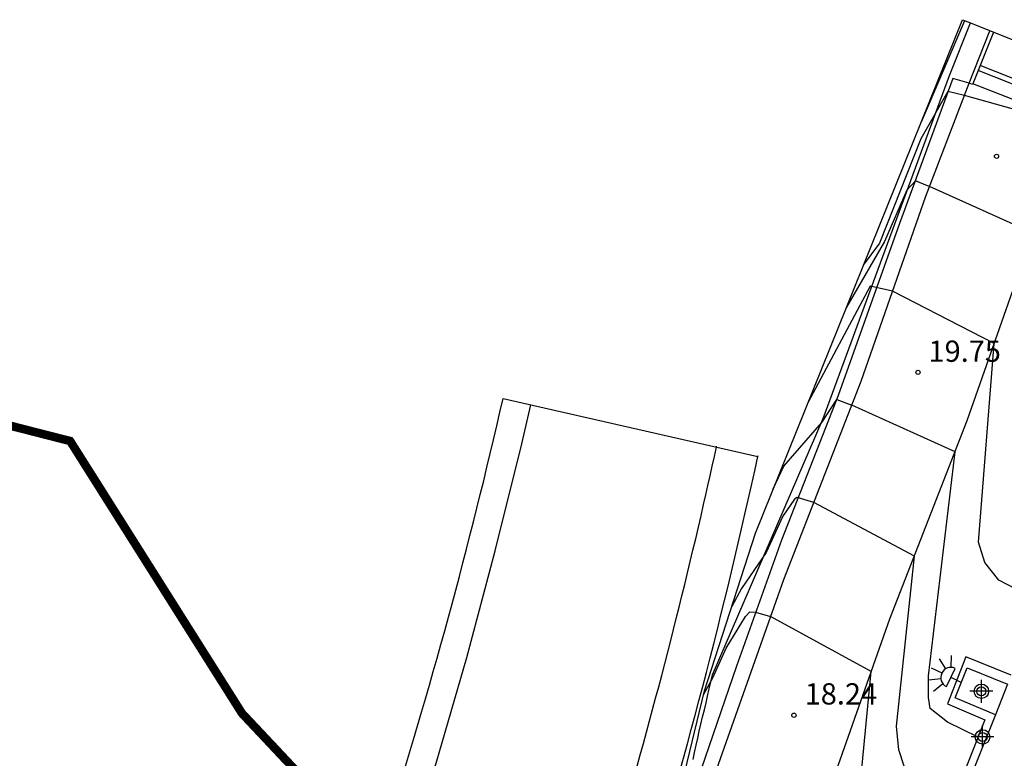
# Model space of a CAD drawing. Units: metres. Extents: x 582449 to 583823, y 4793833 to 4794614.
# Drawn here: x 583256 to 583290, y 4794497 to 4794523 of the extents above; entities that cross this region are included whole.
import ezdxf

# ---------------------------------------------------------------- set-up
doc = ezdxf.new("R2010")
doc.units = ezdxf.units.M
doc.header["$MEASUREMENT"] = 0
for name, color, linetype in [('020104', 34, 'Continuous'), ('020107', 3, 'Continuous'), ('020204', 9, 'Continuous'), ('020308', 9, 'Continuous'), ('060124', 9, 'Continuous'), ('060136', 9, 'Continuous'), ('060142', 4, 'Continuous'), ('060145', 9, 'Continuous'), ('070105', 6, 'Continuous'), ('070114', 9, 'Continuous'), ('120101', 1, 'Continuous'), ('120104', 8, 'Continuous'), ('210102', 4, 'Continuous'), ('250204', 9, 'Continuous'), ('Centroides', 1, 'Continuous')]:
    doc.layers.add(name, color=color, linetype=linetype)
doc.layers.add('020105', color=24, linetype='Continuous', lineweight=30)
doc.layers.add('080111', color=7, linetype='Continuous', lineweight=30)
doc.layers.add('Ambito Restitucion', color=7, linetype='Continuous', true_color=0xfc00bc)
doc.styles.add('ARIAL', font='arial.ttf', dxfattribs={"height": 1})

# ---------------------------------------------------------------- blocks, each defined once
blk = doc.blocks.new('Centroide')
for points in [[(0, -0.402), (0, 0.402)], [(0.402, 0), (-0.402, 0)]]:
    blk.add_lwpolyline(points)
for radius in [0.256, 0.159]:
    blk.add_circle((0, 0), radius)
blk = doc.blocks.new('FAREDE')
at = {"linetype": 'Continuous'}
for p, q in [((0.75, 0.7), (0.57, 0.322)), ((0.415, 0.36), (0.415, -0.351)), ((1.07, 0.411), (0.715, 0.19)), ((0.415, 0), (0, 0)), ((0.738, -0.699), (0.56, -0.32)), ((1.062, -0.416), (0.709, -0.191)), ((1.187, -0.005), (0.768, -0.001))]:
    blk.add_line(p, q, dxfattribs=at)
blk.add_arc((0.413, 0.004), 0.355, 270.4282, 89.5718, dxfattribs=at)
blk = doc.blocks.new('COTAPU')
blk.add_circle((0, 0), 0.075)

msp = doc.modelspace()

# ---------------------------------------------------------------- linework, layer by layer
at = {"layer": '020104'}
for points in [[(583287.51, 4794519.89, 21.5), (583289.04, 4794523.46, 21.5)], [(583289.03, 4794520.82, 21), (583288.44, 4794520.96, 21), (583287.49, 4794519.29, 21), (583286.03, 4794515.61, 21), (583285.46, 4794514.83, 21)], [(583295.82, 4794513.19, 21), (583294.3, 4794513.94, 21), (583293.78, 4794514.62, 21), (583293.62, 4794515.25, 21), (583293.41, 4794515.98, 21), (583292.9, 4794519.73, 21), (583289.03, 4794520.82, 21)], [(583287.79, 4794517.6, 20.5), (583287.72, 4794517.63, 20.5), (583287.3, 4794517.81, 20.5), (583286.99, 4794517.48, 20.5), (583286.21, 4794515.67, 20.5), (583284.99, 4794513.57, 20.5), (583284.87, 4794513.35, 20.5)], [(583293.9, 4794508.41, 20.5), (583292.35, 4794509.05, 20.5), (583291.89, 4794509.69, 20.5), (583291.57, 4794510.38, 20.5), (583291.45, 4794515.96, 20.5), (583287.79, 4794517.6, 20.5)], [(583282.28, 4794506.94, 19.5), (583282.66, 4794507.74, 19.5), (583284, 4794509.28, 19.5), (583284.52, 4794510.09, 19.5), (583285.05, 4794509.89, 19.5)], [(583289.51, 4794498.18, 19.5), (583288.43, 4794498.71, 19.5), (583287.82, 4794499.19, 19.5), (583287.76, 4794499.58, 19.5), (583287.76, 4794500.34, 19.5), (583288.7, 4794508.24, 19.5), (583285.05, 4794509.89, 19.5)], [(583283.71, 4794506.46, 19), (583283.13, 4794506.63, 19), (583283.03, 4794506.58, 19), (583282.62, 4794505.97, 19), (583282.03, 4794504.69, 19), (583281.16, 4794503.42, 19), (583280.82, 4794502.79, 19)], [(583288.6, 4794495.87, 19), (583287.58, 4794496.46, 19), (583286.9, 4794497.15, 19), (583286.71, 4794497.73, 19), (583286.63, 4794498.56, 19), (583287.26, 4794504.56, 19), (583283.71, 4794506.46, 19)], [(583279.83, 4794499.69, 18.5), (583280.15, 4794500.27, 18.5), (583280.62, 4794501.32, 18.5), (583281.3, 4794502.44, 18.5), (583281.45, 4794502.6, 18.5), (583281.66, 4794502.59, 18.5), (583282.19, 4794502.43, 18.5)], [(583287, 4794491.87, 18.5), (583286.04, 4794492.5, 18.5), (583285.33, 4794493.25, 18.5), (583285.1, 4794493.89, 18.5), (583285.74, 4794500.49, 18.5), (583282.19, 4794502.43, 18.5)]]:
    msp.add_polyline3d(points, dxfattribs=at)
at = {"layer": '020105'}
for points in [[(583286.49, 4794513.91, 20), (583285.7, 4794514.09, 20), (583283.5, 4794509.97, 20)], [(583291.71, 4794502.95, 20), (583290.24, 4794503.72, 20), (583289.75, 4794504.34, 20), (583289.52, 4794505.06, 20), (583290.08, 4794512.07, 20), (583286.49, 4794513.91, 20)]]:
    msp.add_polyline3d(points, dxfattribs=at)
at = {"layer": '020107', "elevation": 18.53}
msp.add_lwpolyline([(583279.45, 4794497.39), (583279.5, 4794497.64), (583279.56, 4794497.89), (583279.62, 4794498.14), (583279.67, 4794498.39), (583279.73, 4794498.64), (583279.79, 4794498.89), (583279.85, 4794499.14), (583279.91, 4794499.39), (583279.96, 4794499.63), (583280.02, 4794499.88), (583280.08, 4794500.13), (583280.14, 4794500.38), (583284.04, 4794509.42), (583288.5, 4794521.52), (583289.239, 4794523.378), (583289.239, 4794523.378)], dxfattribs=at)
at = {"layer": '060124', "elevation": 19.57}
msp.add_lwpolyline([(583290.68, 4794500.37), (583289.08, 4794501.01), (583288.43, 4794499.35), (583289.75, 4794498.79), (583288.42, 4794495.41), (583288.45, 4794495.4)], dxfattribs=at)
at = {"layer": '060136', "elevation": 14.78}
for points in [[(583292.54, 4794472.24), (583280.93, 4794484.13), (583280.08, 4794485.39), (583279.73, 4794486.4), (583279.3, 4794487.83), (583279.1, 4794489.7), (583278.99, 4794491.65), (583279.05, 4794492.74), (583279.28, 4794493.97), (583280.35, 4794497.23), (583282.65, 4794503.74), (583285.38, 4794510.74), (583287.66, 4794517.26), (583289.19, 4794521.25)], [(583295.4, 4794475.04), (583284.05, 4794486.67), (583283.69, 4794487.19), (583283.54, 4794487.63), (583283.24, 4794488.63), (583283.09, 4794490.03), (583283, 4794491.65), (583283.03, 4794492.26), (583283.16, 4794492.97), (583284.14, 4794495.94), (583286.4, 4794502.35), (583289.13, 4794509.35), (583291.42, 4794515.88)]]:
    msp.add_lwpolyline(points, dxfattribs=at)
at = {"layer": '060142', "elevation": 21.01}
msp.add_lwpolyline([(583289.19, 4794521.25), (583288.62, 4794521.42), (583286.74, 4794516.3), (583284.57, 4794510.23), (583282.57, 4794505.13), (583280.99, 4794500.68), (583279.6, 4794496.64), (583278.88, 4794494.29)], dxfattribs=at)
at = {"layer": '060145', "elevation": 21.05}
msp.add_lwpolyline([(583292.928, 4794519.806), (583291.46, 4794520.39), (583289.32, 4794521.23)], dxfattribs=at)
at = {"layer": '070105', "elevation": 21.01}
for points in [[(583289.19, 4794521.25), (583289.93, 4794523.1)], [(583290.05, 4794523.05), (583289.58, 4794521.87)], [(583289.51, 4794521.7), (583289.32, 4794521.23)], [(583289.58, 4794521.87), (583289.51, 4794521.7)], [(583289.32, 4794521.23), (583289.31, 4794521.2), (583289.19, 4794521.25)]]:
    msp.add_lwpolyline(points, dxfattribs=at)
at = {"layer": '070114', "elevation": 19.82}
msp.add_lwpolyline([(583290.13, 4794498.96), (583288.7, 4794499.57), (583289.13, 4794500.62), (583290.55, 4794500.05)], dxfattribs=at)
at = {"layer": '080111', "elevation": 21.12}
for points in [[(583290.55, 4794500.05), (583290.13, 4794498.96)], [(583290.13, 4794498.96), (583288.66, 4794495.33)]]:
    msp.add_lwpolyline(points, dxfattribs=at)
at = {"layer": '120101', "const_width": 0.3, "flags": 128}
msp.add_lwpolyline([(583444.128, 4794427.083), (583426.416, 4794415.718), (583366.372, 4794443.225), (583362.754, 4794444.791), (583356.694, 4794443.427), (583350.845, 4794443.254), (583346.106, 4794443.999), (583338.658, 4794445.917), (583331.899, 4794448.429), (583325.04, 4794451.914), (583317.938, 4794456.495), (583314.091, 4794460.57), (583312.311, 4794462.774), (583296.373, 4794467.314), (583294.01, 4794469.863), (583285.626, 4794479.011), (583273.887, 4794488.004), (583263.531, 4794499.023), (583257.471, 4794508.625), (583244.397, 4794511.972), (583217.263, 4794513.112), (583211.577, 4794497.261)], dxfattribs=at)
msp.add_lwpolyline([(583444.128, 4794427.083), (583426.416, 4794415.718), (583366.372, 4794443.225), (583362.754, 4794444.791), (583356.694, 4794443.427), (583350.845, 4794443.254), (583346.106, 4794443.999), (583338.658, 4794445.917), (583331.899, 4794448.429), (583325.04, 4794451.914), (583317.938, 4794456.495), (583314.091, 4794460.57), (583312.311, 4794462.774), (583296.373, 4794467.314), (583294.01, 4794469.863), (583285.626, 4794479.011), (583273.887, 4794488.004), (583263.531, 4794499.023), (583257.471, 4794508.625), (583244.397, 4794511.972), (583217.263, 4794513.112), (583211.577, 4794497.261)], dxfattribs=at)
at = {"layer": '120104', "flags": 128}
for points in [[(583251.581, 4794454.666), (583253.541, 4794458.025), (583255.432, 4794461.423), (583257.254, 4794464.86), (583259.004, 4794468.333), (583260.683, 4794471.841), (583262.29, 4794475.383), (583263.824, 4794478.957), (583265.285, 4794482.561), (583266.671, 4794486.195), (583267.983, 4794489.857), (583269.22, 4794493.544), (583270.381, 4794497.256), (583271.465, 4794500.991), (583272.473, 4794504.747), (583273.404, 4794508.524), (583273.723, 4794509.907)], [(583251.581, 4794454.666), (583253.541, 4794458.025), (583255.432, 4794461.423), (583257.254, 4794464.86), (583259.004, 4794468.333), (583260.683, 4794471.841), (583262.29, 4794475.383), (583263.824, 4794478.957), (583265.285, 4794482.561), (583266.671, 4794486.195), (583267.983, 4794489.857), (583269.22, 4794493.544), (583270.381, 4794497.256), (583271.465, 4794500.991), (583272.473, 4794504.747), (583273.404, 4794508.524), (583273.723, 4794509.907)], [(583269.304, 4794497.149), (583269.448, 4794497.625), (583269.59, 4794498.101), (583269.732, 4794498.578), (583269.872, 4794499.055), (583270.011, 4794499.533), (583270.149, 4794500.011), (583270.285, 4794500.489), (583270.421, 4794500.968), (583270.554, 4794501.447), (583270.687, 4794501.926), (583270.818, 4794502.406), (583270.948, 4794502.886), (583271.077, 4794503.367), (583271.205, 4794503.847), (583271.331, 4794504.328), (583271.456, 4794504.81), (583271.58, 4794505.291), (583271.703, 4794505.773), (583271.824, 4794506.256), (583271.944, 4794506.738), (583272.063, 4794507.221), (583272.18, 4794507.704), (583272.296, 4794508.188), (583272.411, 4794508.672), (583272.525, 4794509.156), (583272.638, 4794509.64), (583272.749, 4794510.124)], [(583269.304, 4794497.149), (583269.448, 4794497.625), (583269.59, 4794498.101), (583269.732, 4794498.578), (583269.872, 4794499.055), (583270.011, 4794499.533), (583270.149, 4794500.011), (583270.285, 4794500.489), (583270.421, 4794500.968), (583270.554, 4794501.447), (583270.687, 4794501.926), (583270.818, 4794502.406), (583270.948, 4794502.886), (583271.077, 4794503.367), (583271.205, 4794503.847), (583271.331, 4794504.328), (583271.456, 4794504.81), (583271.58, 4794505.291), (583271.703, 4794505.773), (583271.824, 4794506.256), (583271.944, 4794506.738), (583272.063, 4794507.221), (583272.18, 4794507.704), (583272.296, 4794508.188), (583272.411, 4794508.672), (583272.525, 4794509.156), (583272.638, 4794509.64), (583272.749, 4794510.124)], [(583272.749, 4794510.124), (583281.74, 4794508.081)], [(583272.749, 4794510.124), (583281.74, 4794508.081)], [(583277.476, 4794497.156), (583277.588, 4794497.555), (583277.699, 4794497.955), (583277.808, 4794498.354), (583277.917, 4794498.754), (583278.025, 4794499.154), (583278.132, 4794499.554), (583278.239, 4794499.954), (583278.345, 4794500.354), (583278.451, 4794500.764), (583278.557, 4794501.175), (583278.662, 4794501.585), (583278.761, 4794501.973), (583278.859, 4794502.362), (583278.959, 4794502.764), (583279.058, 4794503.165), (583279.157, 4794503.568), (583279.256, 4794503.97), (583279.353, 4794504.373), (583279.449, 4794504.775), (583279.544, 4794505.179), (583279.639, 4794505.582), (583279.732, 4794505.986), (583279.825, 4794506.389), (583279.902, 4794506.726), (583279.978, 4794507.062), (583280.053, 4794507.399), (583280.128, 4794507.736), (583280.203, 4794508.074), (583280.276, 4794508.412), (583280.283, 4794508.445)], [(583277.476, 4794497.156), (583277.588, 4794497.555), (583277.699, 4794497.955), (583277.808, 4794498.354), (583277.917, 4794498.754), (583278.025, 4794499.154), (583278.132, 4794499.554), (583278.239, 4794499.954), (583278.345, 4794500.354), (583278.451, 4794500.764), (583278.557, 4794501.175), (583278.662, 4794501.585), (583278.761, 4794501.973), (583278.859, 4794502.362), (583278.959, 4794502.764), (583279.058, 4794503.165), (583279.157, 4794503.568), (583279.256, 4794503.97), (583279.353, 4794504.373), (583279.449, 4794504.775), (583279.544, 4794505.179), (583279.639, 4794505.582), (583279.732, 4794505.986), (583279.825, 4794506.389), (583279.902, 4794506.726), (583279.978, 4794507.062), (583280.053, 4794507.399), (583280.128, 4794507.736), (583280.203, 4794508.074), (583280.276, 4794508.412), (583280.283, 4794508.445)], [(583278.973, 4794496.938), (583279.113, 4794497.441), (583279.251, 4794497.944), (583279.388, 4794498.447), (583279.524, 4794498.951), (583279.658, 4794499.456), (583279.791, 4794499.96), (583279.923, 4794500.465), (583280.053, 4794500.971), (583280.182, 4794501.476), (583280.31, 4794501.982), (583280.436, 4794502.489), (583280.561, 4794502.995), (583280.685, 4794503.502), (583280.807, 4794504.009), (583280.928, 4794504.516), (583281.048, 4794505.024), (583281.166, 4794505.532), (583281.283, 4794506.041), (583281.399, 4794506.549), (583281.514, 4794507.058), (583281.628, 4794507.569), (583281.74, 4794508.081), (583281.748, 4794508.118)], [(583278.973, 4794496.938), (583279.113, 4794497.441), (583279.251, 4794497.944), (583279.388, 4794498.447), (583279.524, 4794498.951), (583279.658, 4794499.456), (583279.791, 4794499.96), (583279.923, 4794500.465), (583280.053, 4794500.971), (583280.182, 4794501.476), (583280.31, 4794501.982), (583280.436, 4794502.489), (583280.561, 4794502.995), (583280.685, 4794503.502), (583280.807, 4794504.009), (583280.928, 4794504.516), (583281.048, 4794505.024), (583281.166, 4794505.532), (583281.283, 4794506.041), (583281.399, 4794506.549), (583281.514, 4794507.058), (583281.628, 4794507.569), (583281.74, 4794508.081), (583281.748, 4794508.118)]]:
    msp.add_lwpolyline(points, dxfattribs=at)
at = {"layer": '210102'}
for points, elevation in [([(583296.47, 4794518.95), (583289.51, 4794521.7)], 21.08), ([(583296.54, 4794519.12), (583289.58, 4794521.87)], 21.09)]:
    msp.add_lwpolyline(points, dxfattribs=dict(at, elevation=elevation))
at = {"layer": 'Ambito Restitucion', "elevation": 78.13}
for points in [[(583125.31, 4794495.84), (583172.93, 4794486.89), (583200.57, 4794491.72), (583218.6, 4794507.49), (583239.87, 4794508.66), (583246.68, 4794508.22), (583258.91, 4794492.63), (583278.01, 4794478.94), (583286.43, 4794475.06), (583280.18, 4794482.06), (583278.69, 4794485.04), (583278.29, 4794487.41), (583278.16, 4794489.14), (583278.55, 4794494.41), (583279.86, 4794499.81), (583281.65, 4794505.38), (583288.96, 4794523.49), (583289.239, 4794523.378)], [(583289.239, 4794523.378), (583289.239, 4794523.378), (583298.429, 4794519.698)]]:
    msp.add_lwpolyline(points, dxfattribs=at)

# ---------------------------------------------------------------- block references
at = {"layer": '020204'}
for p in [(583290.16, 4794518.67, 20.74), (583287.39, 4794511.05, 19.75), (583283.01, 4794498.95, 18.24)]:
    msp.add_blockref('COTAPU', p, dxfattribs=at)
at = {"layer": '250204', "rotation": 154.4299999993243}
msp.add_blockref('FAREDE', (583288.92, 4794500.11, 19.54), dxfattribs=at)
at = {"layer": 'Centroides', "rotation": 359.998768584928}
for p in [(583289.625, 4794499.796), (583289.625, 4794499.796), (583289.667, 4794498.186), (583289.667, 4794498.186)]:
    msp.add_blockref('Centroide', p, dxfattribs=at)

# ---------------------------------------------------------------- texts
at = {"layer": '020308', "style": 'ARIAL'}
for s, p in [('19.75', (583287.76, 4794511.42, 19.75)), ('18.24', (583283.39, 4794499.33, 18.24))]:
    msp.add_text(s, height=0.75, dxfattribs=at).set_placement(p)

doc.saveas('drawing.dxf')
